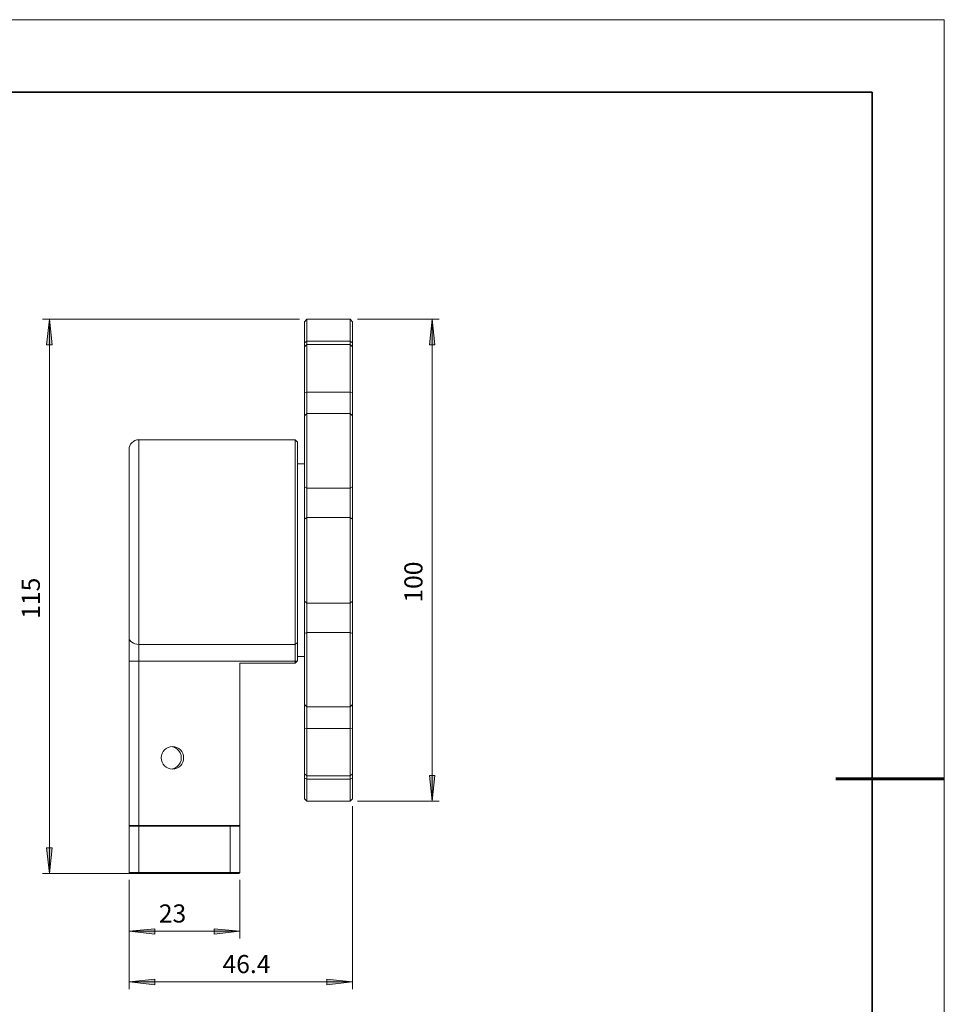
# Model space of a CAD drawing. Units: millimetres. Extents: x 12016 to 12313, y -7569 to -7359.
# Drawn here: x 12185 to 12313, y -7496 to -7359 of the extents above; entities that cross this region are included whole.
import ezdxf

# ---------------------------------------------------------------- set-up
doc = ezdxf.new("R2010")
doc.units = ezdxf.units.MM
doc.header["$LTSCALE"] = 10
doc.layers.add('6文字层', color=3, linetype='Continuous')
doc.layers.add('粗实线层', color=7, linetype='Continuous', lineweight=35)
doc.layers.add('细实线层', color=7, linetype='Continuous', lineweight=18)
doc.styles.add('TH-GBD2M', font='calibri.ttf', dxfattribs={"width": 0.8, "height": 2.5})

# ---------------------------------------------------------------- blocks, each defined once
blk = doc.blocks.new('*X117')
at = {"layer": '粗实线层'}
for p, q in [((138.5, 95), (-138.5, 95)), ((138.5, -95), (138.5, 95))]:
    blk.add_line(p, q, dxfattribs=at)
at = {"layer": '粗实线层', "lineweight": 60}
blk.add_line((148.5, 0), (133.5, 0), dxfattribs=at)
at = {"layer": '细实线层'}
for p, q in [((148.5, 105), (-148.5, 105)), ((148.5, -105), (148.5, 105))]:
    blk.add_line(p, q, dxfattribs=at)

msp = doc.modelspace()

# ---------------------------------------------------------------- hatches: boundary and pattern name
h = msp.add_hatch(color=3)
h.paths.add_polyline_path([(12104.15, -7477.48), (12103.76, -7473.91), (12104.5, -7473.91)])
h.paths.add_polyline_path([(12104.15, -7470.81), (12104.5, -7474.34), (12103.76, -7474.34)])
h.paths.add_polyline_path([(12087.32, -7477.48), (12086.97, -7473.91), (12087.71, -7473.91)])
h.paths.add_polyline_path([(12087.32, -7434.12), (12087.71, -7437.68), (12086.97, -7437.68)])
h.paths.add_polyline_path([(12188.71, -7477.48), (12188.32, -7473.91), (12189.1, -7473.91)])
h.paths.add_polyline_path([(12188.71, -7400.78), (12189.1, -7404.34), (12188.32, -7404.34)])
h.paths.add_polyline_path([(12241.66, -7467.46), (12241.28, -7463.89), (12242.02, -7463.89)])
h.paths.add_polyline_path([(12241.66, -7400.78), (12242.02, -7404.34), (12241.28, -7404.34)])
h = msp.add_hatch(color=3)
h.paths.add_polyline_path([(12109.66, -7483.44), (12113.22, -7483.05), (12113.22, -7483.79)])
h.paths.add_polyline_path([(12153.68, -7483.44), (12150.12, -7483.79), (12150.12, -7483.05)])
h.paths.add_polyline_path([(12115.02, -7488.87), (12118.55, -7488.48), (12118.55, -7489.26)])
h.paths.add_polyline_path([(12148.32, -7488.87), (12144.79, -7489.26), (12144.79, -7488.48)])
h.paths.add_polyline_path([(12199.72, -7485.45), (12203.28, -7485.1), (12203.28, -7485.84)])
h.paths.add_polyline_path([(12215.07, -7485.45), (12211.5, -7485.84), (12211.5, -7485.1)])
h.paths.add_polyline_path([(12199.72, -7492.47), (12203.28, -7492.08), (12203.28, -7492.86)])
h.paths.add_polyline_path([(12230.66, -7492.47), (12227.1, -7492.86), (12227.1, -7492.08)])

# ---------------------------------------------------------------- linework, layer by layer
at = {"color": 8, "lineweight": 0, "true_color": 0x808080}
msp.add_lwpolyline([(12223.32, -7400.78), (12187.73, -7400.78)], dxfattribs=at)
msp.add_lwpolyline([(12188.71, -7400.78), (12189.1, -7404.34), (12188.32, -7404.34)], close=True, dxfattribs=at)
at = {"color": 3, "lineweight": 0}
for points in [[(12188.71, -7477.48), (12188.71, -7400.78)], [(12231.33, -7400.78), (12242.65, -7400.78)], [(12241.66, -7467.46), (12241.66, -7400.78)], [(12230.66, -7468.13), (12230.66, -7493.46)], [(12231.33, -7467.46), (12242.65, -7467.46)], [(12200.04, -7477.48), (12187.73, -7477.48)], [(12199.72, -7478.32), (12199.72, -7486.47)], [(12199.72, -7478.32), (12199.72, -7493.46)], [(12215.07, -7478.32), (12215.07, -7486.47)], [(12199.72, -7485.45), (12215.07, -7485.45)], [(12199.72, -7492.47), (12230.66, -7492.47)]]:
    msp.add_lwpolyline(points, dxfattribs=at)
at = {"color": 7, "lineweight": 0}
for points in [[(12224.31, -7400.78), (12223.99, -7401.13)], [(12223.99, -7404.03), (12223.99, -7403.46), (12223.99, -7402.93), (12223.99, -7402.47), (12223.99, -7402.05), (12223.99, -7401.73), (12223.99, -7401.49), (12223.99, -7401.28), (12223.99, -7401.17), (12223.99, -7401.13)], [(12230.31, -7400.78), (12224.31, -7400.78)], [(12224.31, -7400.78), (12224.31, -7400.82), (12224.31, -7400.96), (12224.31, -7401.17), (12224.31, -7401.42), (12224.31, -7401.77), (12224.31, -7402.19), (12224.31, -7402.69), (12224.31, -7403.22), (12224.31, -7403.82)], [(12230.66, -7401.13), (12230.31, -7400.78)], [(12230.31, -7403.82), (12230.31, -7403.22), (12230.31, -7402.69), (12230.31, -7402.19), (12230.31, -7401.77), (12230.31, -7401.42), (12230.31, -7401.17), (12230.31, -7400.96), (12230.31, -7400.82), (12230.31, -7400.78)], [(12230.66, -7401.13), (12230.66, -7401.17), (12230.66, -7401.28), (12230.66, -7401.49), (12230.66, -7401.73), (12230.66, -7402.05), (12230.66, -7402.47), (12230.66, -7402.93), (12230.66, -7403.46), (12230.66, -7404.03)], [(12223.99, -7404.03), (12224.31, -7403.82)], [(12223.99, -7404.59), (12223.99, -7404.45), (12223.99, -7404.03)], [(12224.31, -7404.27), (12223.99, -7404.59)], [(12224.31, -7403.82), (12224.31, -7404.2), (12224.31, -7404.27)], [(12224.31, -7403.82), (12230.31, -7403.82)], [(12230.31, -7404.27), (12224.31, -7404.27)], [(12224.31, -7404.27), (12224.31, -7404.31), (12224.31, -7404.45), (12224.31, -7404.63), (12224.31, -7404.91), (12224.31, -7405.26), (12224.31, -7405.69), (12224.31, -7406.14), (12224.31, -7406.71), (12224.31, -7407.31), (12224.31, -7407.94), (12224.31, -7408.65), (12224.31, -7409.35), (12224.31, -7410.09), (12224.31, -7410.87)], [(12230.31, -7404.27), (12230.31, -7404.2), (12230.31, -7403.82)], [(12230.31, -7403.82), (12230.66, -7404.03)], [(12230.66, -7404.59), (12230.31, -7404.27)], [(12230.31, -7410.87), (12230.31, -7410.09), (12230.31, -7409.35), (12230.31, -7408.65), (12230.31, -7407.94), (12230.31, -7407.31), (12230.31, -7406.71), (12230.31, -7406.14), (12230.31, -7405.69), (12230.31, -7405.26), (12230.31, -7404.91), (12230.31, -7404.63), (12230.31, -7404.45), (12230.31, -7404.31), (12230.31, -7404.27)], [(12230.66, -7404.03), (12230.66, -7404.45), (12230.66, -7404.59)], [(12223.99, -7410.91), (12223.99, -7410.17), (12223.99, -7409.46), (12223.99, -7408.75), (12223.99, -7408.12), (12223.99, -7407.48), (12223.99, -7406.92), (12223.99, -7406.43), (12223.99, -7405.93), (12223.99, -7405.54), (12223.99, -7405.23), (12223.99, -7404.94), (12223.99, -7404.77), (12223.99, -7404.66), (12223.99, -7404.59)], [(12230.66, -7404.59), (12230.66, -7404.66), (12230.66, -7404.77), (12230.66, -7404.94), (12230.66, -7405.23), (12230.66, -7405.54), (12230.66, -7405.93), (12230.66, -7406.43), (12230.66, -7406.92), (12230.66, -7407.48), (12230.66, -7408.12), (12230.66, -7408.75), (12230.66, -7409.46), (12230.66, -7410.17), (12230.66, -7410.91)], [(12223.99, -7410.91), (12224.31, -7410.87)], [(12223.99, -7414.15), (12223.99, -7414.08), (12223.99, -7413.87), (12223.99, -7413.62), (12223.99, -7413.31), (12223.99, -7412.92), (12223.99, -7412.46), (12223.99, -7411.96), (12223.99, -7411.44), (12223.99, -7410.91)], [(12224.31, -7410.87), (12224.31, -7411.36), (12224.31, -7411.82), (12224.31, -7412.28), (12224.31, -7412.67), (12224.31, -7413.06), (12224.31, -7413.34), (12224.31, -7413.59), (12224.31, -7413.73), (12224.31, -7413.83)], [(12224.31, -7410.87), (12230.31, -7410.87)], [(12230.31, -7413.83), (12230.31, -7413.73), (12230.31, -7413.59), (12230.31, -7413.34), (12230.31, -7413.06), (12230.31, -7412.67), (12230.31, -7412.28), (12230.31, -7411.82), (12230.31, -7411.36), (12230.31, -7410.87)], [(12230.31, -7410.87), (12230.66, -7410.91)], [(12230.66, -7410.91), (12230.66, -7411.44), (12230.66, -7411.96), (12230.66, -7412.46), (12230.66, -7412.92), (12230.66, -7413.31), (12230.66, -7413.62), (12230.66, -7413.87), (12230.66, -7414.08), (12230.66, -7414.15)], [(12223.99, -7414.15), (12224.31, -7413.83)], [(12224.31, -7413.83), (12224.31, -7413.94), (12224.31, -7414.15), (12224.31, -7414.43), (12224.31, -7414.79), (12224.31, -7415.17), (12224.31, -7415.67), (12224.31, -7416.23), (12224.31, -7416.8), (12224.31, -7417.47), (12224.31, -7418.14), (12224.31, -7418.88), (12224.31, -7419.62), (12224.31, -7420.36), (12224.31, -7421.14), (12224.31, -7421.91), (12224.31, -7422.65), (12224.31, -7423.39), (12224.31, -7424.14)], [(12230.31, -7413.83), (12224.31, -7413.83)], [(12230.31, -7424.14), (12230.31, -7423.39), (12230.31, -7422.65), (12230.31, -7421.91), (12230.31, -7421.14), (12230.31, -7420.36), (12230.31, -7419.62), (12230.31, -7418.88), (12230.31, -7418.14), (12230.31, -7417.47), (12230.31, -7416.8), (12230.31, -7416.23), (12230.31, -7415.67), (12230.31, -7415.17), (12230.31, -7414.79), (12230.31, -7414.43), (12230.31, -7414.15), (12230.31, -7413.94), (12230.31, -7413.83)], [(12230.66, -7414.15), (12230.31, -7413.83)], [(12223.99, -7423.99), (12223.99, -7423.29), (12223.99, -7422.58), (12223.99, -7421.88), (12223.99, -7421.14), (12223.99, -7420.4), (12223.99, -7419.69), (12223.99, -7418.95), (12223.99, -7418.28), (12223.99, -7417.61), (12223.99, -7417.01), (12223.99, -7416.44), (12223.99, -7415.92), (12223.99, -7415.46), (12223.99, -7415.07), (12223.99, -7414.72), (12223.99, -7414.47), (12223.99, -7414.29), (12223.99, -7414.15)], [(12230.66, -7414.15), (12230.66, -7414.29), (12230.66, -7414.47), (12230.66, -7414.72), (12230.66, -7415.07), (12230.66, -7415.46), (12230.66, -7415.92), (12230.66, -7416.44), (12230.66, -7417.01), (12230.66, -7417.61), (12230.66, -7418.28), (12230.66, -7418.95), (12230.66, -7419.69), (12230.66, -7420.4), (12230.66, -7421.14), (12230.66, -7421.88), (12230.66, -7422.58), (12230.66, -7423.29), (12230.66, -7423.99)], [(12201.06, -7417.47), (12200.78, -7417.47), (12200.53, -7417.57), (12200.32, -7417.68), (12200.11, -7417.86), (12199.93, -7418.07), (12199.83, -7418.28), (12199.75, -7418.53), (12199.72, -7418.81)], [(12222.72, -7417.47), (12201.06, -7417.47)], [(12201.06, -7417.47), (12201.06, -7417.54), (12201.06, -7417.68), (12201.06, -7417.89), (12201.06, -7418.17), (12201.06, -7418.56), (12201.06, -7418.98), (12201.06, -7419.44), (12201.06, -7420.01), (12201.06, -7420.64), (12201.06, -7421.31), (12201.06, -7422.02), (12201.06, -7422.83), (12201.06, -7423.64), (12201.06, -7424.52), (12201.06, -7425.44), (12201.06, -7426.39), (12201.06, -7427.38), (12201.06, -7428.4), (12201.06, -7429.46), (12201.06, -7430.52), (12201.06, -7431.61), (12201.06, -7432.71), (12201.06, -7433.8), (12201.06, -7434.9), (12201.06, -7435.99), (12201.06, -7437.08), (12201.06, -7438.14), (12201.06, -7439.2), (12201.06, -7440.26), (12201.06, -7441.25), (12201.06, -7442.23), (12201.06, -7443.19), (12201.06, -7444.07), (12201.06, -7444.95), (12201.06, -7445.76)], [(12223.04, -7417.79), (12222.72, -7417.47)], [(12222.72, -7445.76), (12222.72, -7444.95), (12222.72, -7444.07), (12222.72, -7443.19), (12222.72, -7442.23), (12222.72, -7441.25), (12222.72, -7440.26), (12222.72, -7439.2), (12222.72, -7438.14), (12222.72, -7437.08), (12222.72, -7435.99), (12222.72, -7434.9), (12222.72, -7433.8), (12222.72, -7432.71), (12222.72, -7431.61), (12222.72, -7430.52), (12222.72, -7429.46), (12222.72, -7428.4), (12222.72, -7427.38), (12222.72, -7426.39), (12222.72, -7425.44), (12222.72, -7424.52), (12222.72, -7423.64), (12222.72, -7422.83), (12222.72, -7422.02), (12222.72, -7421.31), (12222.72, -7420.64), (12222.72, -7420.01), (12222.72, -7419.44), (12222.72, -7418.98), (12222.72, -7418.56), (12222.72, -7418.17), (12222.72, -7417.89), (12222.72, -7417.68), (12222.72, -7417.54), (12222.72, -7417.47)], [(12223.04, -7417.79), (12223.04, -7417.82), (12223.04, -7417.93), (12223.04, -7418.1), (12223.04, -7418.39), (12223.04, -7418.7), (12223.04, -7419.09), (12223.04, -7419.55), (12223.04, -7420.08), (12223.04, -7420.68), (12223.04, -7421.31), (12223.04, -7422.02), (12223.04, -7422.79), (12223.04, -7423.61), (12223.04, -7424.45), (12223.04, -7425.37), (12223.04, -7426.29), (12223.04, -7427.28), (12223.04, -7428.26), (12223.04, -7429.32), (12223.04, -7430.38), (12223.04, -7431.44), (12223.04, -7432.53), (12223.04, -7433.63), (12223.04, -7434.72), (12223.04, -7435.81), (12223.04, -7436.87), (12223.04, -7437.96), (12223.04, -7438.99), (12223.04, -7440.05), (12223.04, -7441.03), (12223.04, -7442.02), (12223.04, -7442.94), (12223.04, -7443.86), (12223.04, -7444.7), (12223.04, -7445.51)], [(12199.72, -7444.81), (12199.72, -7444.03), (12199.72, -7443.22), (12199.72, -7442.34), (12199.72, -7441.42), (12199.72, -7440.47), (12199.72, -7439.52), (12199.72, -7438.49), (12199.72, -7437.47), (12199.72, -7436.45), (12199.72, -7435.39), (12199.72, -7434.33), (12199.72, -7433.27), (12199.72, -7432.21), (12199.72, -7431.19), (12199.72, -7430.17), (12199.72, -7429.14), (12199.72, -7428.16), (12199.72, -7427.2), (12199.72, -7426.29), (12199.72, -7425.41), (12199.72, -7424.56), (12199.72, -7423.75), (12199.72, -7423.01), (12199.72, -7422.3), (12199.72, -7421.63), (12199.72, -7421.07), (12199.72, -7420.54), (12199.72, -7420.08), (12199.72, -7419.69), (12199.72, -7419.37), (12199.72, -7419.13), (12199.72, -7418.95), (12199.72, -7418.84), (12199.72, -7418.81)], [(12223.99, -7420.78), (12223.04, -7420.78)], [(12223.99, -7423.99), (12224.31, -7424.14)], [(12223.99, -7428.44), (12223.99, -7428.09), (12223.99, -7427.66), (12223.99, -7427.2), (12223.99, -7426.71), (12223.99, -7426.15), (12223.99, -7425.62), (12223.99, -7425.05), (12223.99, -7424.52), (12223.99, -7423.99)], [(12224.31, -7424.14), (12224.31, -7424.59), (12224.31, -7425.09), (12224.31, -7425.58), (12224.31, -7426.11), (12224.31, -7426.6), (12224.31, -7427.06), (12224.31, -7427.49), (12224.31, -7427.87), (12224.31, -7428.19)], [(12224.31, -7424.14), (12230.31, -7424.14)], [(12230.66, -7423.99), (12230.31, -7424.14)], [(12230.31, -7428.19), (12230.31, -7427.87), (12230.31, -7427.49), (12230.31, -7427.06), (12230.31, -7426.6), (12230.31, -7426.11), (12230.31, -7425.58), (12230.31, -7425.09), (12230.31, -7424.59), (12230.31, -7424.14)], [(12230.66, -7423.99), (12230.66, -7424.52), (12230.66, -7425.05), (12230.66, -7425.62), (12230.66, -7426.15), (12230.66, -7426.71), (12230.66, -7427.2), (12230.66, -7427.66), (12230.66, -7428.09), (12230.66, -7428.44)], [(12223.99, -7428.44), (12224.31, -7428.19)], [(12223.99, -7439.8), (12223.99, -7439.34), (12223.99, -7438.81), (12223.99, -7438.25), (12223.99, -7437.65), (12223.99, -7436.98), (12223.99, -7436.31), (12223.99, -7435.6), (12223.99, -7434.86), (12223.99, -7434.12), (12223.99, -7433.38), (12223.99, -7432.67), (12223.99, -7431.97), (12223.99, -7431.26), (12223.99, -7430.63), (12223.99, -7429.99), (12223.99, -7429.43), (12223.99, -7428.9), (12223.99, -7428.44)], [(12224.31, -7428.19), (12224.31, -7428.65), (12224.31, -7429.22), (12224.31, -7429.82), (12224.31, -7430.45), (12224.31, -7431.12), (12224.31, -7431.86), (12224.31, -7432.6), (12224.31, -7433.34), (12224.31, -7434.12), (12224.31, -7434.9), (12224.31, -7435.64), (12224.31, -7436.41), (12224.31, -7437.12), (12224.31, -7437.79), (12224.31, -7438.46), (12224.31, -7439.06), (12224.31, -7439.59), (12224.31, -7440.08)], [(12230.31, -7428.19), (12224.31, -7428.19)], [(12230.31, -7440.08), (12230.31, -7439.59), (12230.31, -7439.06), (12230.31, -7438.46), (12230.31, -7437.79), (12230.31, -7437.12), (12230.31, -7436.41), (12230.31, -7435.64), (12230.31, -7434.9), (12230.31, -7434.12), (12230.31, -7433.34), (12230.31, -7432.6), (12230.31, -7431.86), (12230.31, -7431.12), (12230.31, -7430.45), (12230.31, -7429.82), (12230.31, -7429.22), (12230.31, -7428.65), (12230.31, -7428.19)], [(12230.66, -7428.44), (12230.31, -7428.19)], [(12230.66, -7428.44), (12230.66, -7428.9), (12230.66, -7429.43), (12230.66, -7429.99), (12230.66, -7430.63), (12230.66, -7431.26), (12230.66, -7431.97), (12230.66, -7432.67), (12230.66, -7433.38), (12230.66, -7434.12), (12230.66, -7434.86), (12230.66, -7435.6), (12230.66, -7436.31), (12230.66, -7436.98), (12230.66, -7437.65), (12230.66, -7438.25), (12230.66, -7438.81), (12230.66, -7439.34), (12230.66, -7439.8)], [(12223.99, -7439.8), (12224.31, -7440.08)], [(12223.99, -7444.28), (12223.99, -7443.75), (12223.99, -7443.19), (12223.99, -7442.66), (12223.99, -7442.09), (12223.99, -7441.56), (12223.99, -7441.03), (12223.99, -7440.57), (12223.99, -7440.15), (12223.99, -7439.8)], [(12230.66, -7439.8), (12230.31, -7440.08)], [(12230.66, -7439.8), (12230.66, -7440.15), (12230.66, -7440.57), (12230.66, -7441.03), (12230.66, -7441.56), (12230.66, -7442.09), (12230.66, -7442.66), (12230.66, -7443.19), (12230.66, -7443.75), (12230.66, -7444.28)], [(12224.31, -7440.08), (12230.31, -7440.08)], [(12224.31, -7440.08), (12224.31, -7440.4), (12224.31, -7440.79), (12224.31, -7441.21), (12224.31, -7441.67), (12224.31, -7442.16), (12224.31, -7442.66), (12224.31, -7443.15), (12224.31, -7443.64), (12224.31, -7444.14)], [(12230.31, -7444.14), (12230.31, -7443.64), (12230.31, -7443.15), (12230.31, -7442.66), (12230.31, -7442.16), (12230.31, -7441.67), (12230.31, -7441.21), (12230.31, -7440.79), (12230.31, -7440.4), (12230.31, -7440.08)], [(12199.72, -7444.81), (12199.75, -7444.98), (12199.83, -7445.16), (12199.93, -7445.34), (12200.11, -7445.48), (12200.32, -7445.58), (12200.53, -7445.69), (12200.78, -7445.73), (12201.06, -7445.76)], [(12199.72, -7448.09), (12199.72, -7447.63), (12199.72, -7447.17), (12199.72, -7446.75), (12199.72, -7446.33), (12199.72, -7445.9), (12199.72, -7445.51), (12199.72, -7445.16), (12199.72, -7444.81)], [(12223.99, -7444.28), (12224.31, -7444.14)], [(12223.99, -7454.09), (12223.99, -7453.98), (12223.99, -7453.77), (12223.99, -7453.52), (12223.99, -7453.2), (12223.99, -7452.78), (12223.99, -7452.32), (12223.99, -7451.83), (12223.99, -7451.23), (12223.99, -7450.63), (12223.99, -7449.96), (12223.99, -7449.29), (12223.99, -7448.58), (12223.99, -7447.84), (12223.99, -7447.1), (12223.99, -7446.4), (12223.99, -7445.65), (12223.99, -7444.95), (12223.99, -7444.28)], [(12230.31, -7444.14), (12224.31, -7444.14)], [(12224.31, -7444.14), (12224.31, -7444.84), (12224.31, -7445.58), (12224.31, -7446.36), (12224.31, -7447.1), (12224.31, -7447.88), (12224.31, -7448.65), (12224.31, -7449.39), (12224.31, -7450.1), (12224.31, -7450.81), (12224.31, -7451.44), (12224.31, -7452.04), (12224.31, -7452.57), (12224.31, -7453.06), (12224.31, -7453.49), (12224.31, -7453.84), (12224.31, -7454.09), (12224.31, -7454.3), (12224.31, -7454.4)], [(12230.66, -7444.28), (12230.31, -7444.14)], [(12230.31, -7454.4), (12230.31, -7454.3), (12230.31, -7454.09), (12230.31, -7453.84), (12230.31, -7453.49), (12230.31, -7453.06), (12230.31, -7452.57), (12230.31, -7452.04), (12230.31, -7451.44), (12230.31, -7450.81), (12230.31, -7450.1), (12230.31, -7449.39), (12230.31, -7448.65), (12230.31, -7447.88), (12230.31, -7447.1), (12230.31, -7446.36), (12230.31, -7445.58), (12230.31, -7444.84), (12230.31, -7444.14)], [(12230.66, -7444.28), (12230.66, -7444.95), (12230.66, -7445.65), (12230.66, -7446.4), (12230.66, -7447.1), (12230.66, -7447.84), (12230.66, -7448.58), (12230.66, -7449.29), (12230.66, -7449.96), (12230.66, -7450.63), (12230.66, -7451.23), (12230.66, -7451.83), (12230.66, -7452.32), (12230.66, -7452.78), (12230.66, -7453.2), (12230.66, -7453.52), (12230.66, -7453.77), (12230.66, -7453.98), (12230.66, -7454.09)], [(12201.06, -7445.76), (12222.72, -7445.76)], [(12201.06, -7445.76), (12201.06, -7446.01), (12201.06, -7446.25), (12201.06, -7446.54), (12201.06, -7446.82), (12201.06, -7447.14), (12201.06, -7447.42), (12201.06, -7447.74), (12201.06, -7448.09)], [(12223.04, -7445.51), (12222.72, -7445.76)], [(12222.72, -7448.09), (12222.72, -7447.74), (12222.72, -7447.42), (12222.72, -7447.14), (12222.72, -7446.82), (12222.72, -7446.54), (12222.72, -7446.25), (12222.72, -7446.01), (12222.72, -7445.76)], [(12223.04, -7445.51), (12223.04, -7445.8), (12223.04, -7446.08), (12223.04, -7446.36), (12223.04, -7446.68), (12223.04, -7447), (12223.04, -7447.35), (12223.04, -7447.7), (12223.04, -7448.05)], [(12223.04, -7447.45), (12223.99, -7447.45)], [(12199.72, -7448.09), (12199.75, -7448.09), (12199.83, -7448.09), (12199.93, -7448.09), (12200.11, -7448.09), (12200.32, -7448.09), (12200.53, -7448.09), (12200.78, -7448.09), (12201.06, -7448.09)], [(12199.72, -7470.81), (12199.72, -7448.09)], [(12222.72, -7448.09), (12201.06, -7448.09)], [(12201.06, -7448.09), (12201.06, -7470.81)], [(12222.72, -7448.37), (12215.07, -7448.37)], [(12215.07, -7448.37), (12215.07, -7470.81)], [(12222.72, -7448.09), (12223, -7448.09)], [(12222.72, -7448.37), (12222.72, -7448.09)], [(12223, -7448.09), (12222.72, -7448.37)], [(12223.04, -7448.05), (12223, -7448.09)], [(12223.99, -7454.09), (12224.31, -7454.4)], [(12223.99, -7457.37), (12223.99, -7456.8), (12223.99, -7456.27), (12223.99, -7455.78), (12223.99, -7455.36), (12223.99, -7454.97), (12223.99, -7454.62), (12223.99, -7454.37), (12223.99, -7454.19), (12223.99, -7454.09)], [(12224.31, -7454.4), (12230.31, -7454.4)], [(12224.31, -7454.4), (12224.31, -7454.51), (12224.31, -7454.69), (12224.31, -7454.9), (12224.31, -7455.22), (12224.31, -7455.57), (12224.31, -7455.96), (12224.31, -7456.41), (12224.31, -7456.91), (12224.31, -7457.4)], [(12230.66, -7454.09), (12230.31, -7454.4)], [(12230.31, -7457.4), (12230.31, -7456.91), (12230.31, -7456.41), (12230.31, -7455.96), (12230.31, -7455.57), (12230.31, -7455.22), (12230.31, -7454.9), (12230.31, -7454.69), (12230.31, -7454.51), (12230.31, -7454.4)], [(12230.66, -7454.09), (12230.66, -7454.19), (12230.66, -7454.37), (12230.66, -7454.62), (12230.66, -7454.97), (12230.66, -7455.36), (12230.66, -7455.78), (12230.66, -7456.27), (12230.66, -7456.8), (12230.66, -7457.37)], [(12224.31, -7457.4), (12223.99, -7457.37)], [(12223.99, -7463.65), (12223.99, -7463.61), (12223.99, -7463.51), (12223.99, -7463.29), (12223.99, -7463.05), (12223.99, -7462.69), (12223.99, -7462.31), (12223.99, -7461.85), (12223.99, -7461.32), (12223.99, -7460.75), (12223.99, -7460.12), (12223.99, -7459.48), (12223.99, -7458.78), (12223.99, -7458.07), (12223.99, -7457.37)], [(12230.31, -7457.4), (12224.31, -7457.4)], [(12224.31, -7457.4), (12224.31, -7458.14), (12224.31, -7458.88), (12224.31, -7459.62), (12224.31, -7460.3), (12224.31, -7460.93), (12224.31, -7461.53), (12224.31, -7462.09), (12224.31, -7462.59), (12224.31, -7462.98), (12224.31, -7463.33), (12224.31, -7463.61), (12224.31, -7463.82), (12224.31, -7463.93), (12224.31, -7463.96)], [(12230.66, -7457.37), (12230.31, -7457.4)], [(12230.31, -7463.96), (12230.31, -7463.93), (12230.31, -7463.82), (12230.31, -7463.61), (12230.31, -7463.33), (12230.31, -7462.98), (12230.31, -7462.59), (12230.31, -7462.09), (12230.31, -7461.53), (12230.31, -7460.93), (12230.31, -7460.3), (12230.31, -7459.62), (12230.31, -7458.88), (12230.31, -7458.14), (12230.31, -7457.4)], [(12230.66, -7457.37), (12230.66, -7458.07), (12230.66, -7458.78), (12230.66, -7459.48), (12230.66, -7460.12), (12230.66, -7460.75), (12230.66, -7461.32), (12230.66, -7461.85), (12230.66, -7462.31), (12230.66, -7462.69), (12230.66, -7463.05), (12230.66, -7463.29), (12230.66, -7463.51), (12230.66, -7463.61), (12230.66, -7463.65)], [(12205.72, -7459.91), (12205.72, -7459.94)], [(12205.72, -7462.98), (12206.07, -7462.87), (12206.35, -7462.69), (12206.6, -7462.45), (12206.81, -7462.13), (12206.92, -7461.81), (12206.95, -7461.46), (12206.92, -7461.11), (12206.81, -7460.79), (12206.6, -7460.47), (12206.35, -7460.22), (12206.07, -7460.05), (12205.72, -7459.94)], [(12205.72, -7462.98), (12205.72, -7463.01)], [(12223.99, -7463.65), (12224.31, -7463.96)], [(12223.99, -7464.25), (12223.99, -7463.79), (12223.99, -7463.65)], [(12224.31, -7464.42), (12223.99, -7464.25)], [(12223.99, -7467.14), (12223.99, -7467.1), (12223.99, -7466.96), (12223.99, -7466.79), (12223.99, -7466.5), (12223.99, -7466.19), (12223.99, -7465.8), (12223.99, -7465.3), (12223.99, -7464.81), (12223.99, -7464.25)], [(12224.31, -7463.96), (12230.31, -7463.96)], [(12224.31, -7463.96), (12224.31, -7464.03), (12224.31, -7464.42)], [(12230.31, -7463.96), (12230.66, -7463.65)], [(12230.31, -7464.42), (12230.31, -7464.03), (12230.31, -7463.96)], [(12230.66, -7464.25), (12230.31, -7464.42)], [(12230.66, -7463.65), (12230.66, -7463.79), (12230.66, -7464.25)], [(12230.66, -7464.25), (12230.66, -7464.81), (12230.66, -7465.3), (12230.66, -7465.8), (12230.66, -7466.19), (12230.66, -7466.5), (12230.66, -7466.79), (12230.66, -7466.96), (12230.66, -7467.1), (12230.66, -7467.14)], [(12230.31, -7464.42), (12224.31, -7464.42)], [(12224.31, -7464.42), (12224.31, -7465.02), (12224.31, -7465.55), (12224.31, -7466.05), (12224.31, -7466.47), (12224.31, -7466.82), (12224.31, -7467.1), (12224.31, -7467.32), (12224.31, -7467.42), (12224.31, -7467.46)], [(12230.31, -7467.46), (12230.31, -7467.42), (12230.31, -7467.32), (12230.31, -7467.1), (12230.31, -7466.82), (12230.31, -7466.47), (12230.31, -7466.05), (12230.31, -7465.55), (12230.31, -7465.02), (12230.31, -7464.42)], [(12223.99, -7467.14), (12224.31, -7467.46)], [(12224.31, -7467.46), (12230.31, -7467.46)], [(12230.31, -7467.46), (12230.66, -7467.14)], [(12199.72, -7470.91), (12199.86, -7470.81)], [(12199.86, -7470.81), (12199.83, -7470.81), (12199.75, -7470.81), (12199.72, -7470.81)], [(12201.06, -7470.91), (12200.78, -7470.91), (12200.53, -7470.91), (12200.32, -7470.91), (12200.11, -7470.91), (12199.93, -7470.91), (12199.83, -7470.91), (12199.75, -7470.91), (12199.72, -7470.91)], [(12199.72, -7477.33), (12199.72, -7470.91)], [(12199.86, -7470.81), (12199.93, -7470.81), (12200.04, -7470.81), (12200.21, -7470.81), (12200.39, -7470.81), (12200.6, -7470.81), (12200.81, -7470.81), (12201.06, -7470.81)], [(12201.06, -7470.91), (12201.06, -7470.81)], [(12201.06, -7470.81), (12213.72, -7470.81)], [(12201.06, -7470.91), (12201.06, -7477.33)], [(12213.72, -7470.91), (12201.06, -7470.91)], [(12213.72, -7470.81), (12213.72, -7470.91)], [(12213.72, -7470.81), (12213.94, -7470.81), (12214.18, -7470.81), (12214.4, -7470.81), (12214.57, -7470.81), (12214.71, -7470.81), (12214.82, -7470.81), (12214.89, -7470.81), (12214.92, -7470.81)], [(12213.72, -7477.33), (12213.72, -7470.91)], [(12215.07, -7470.91), (12215.03, -7470.91), (12214.96, -7470.91), (12214.82, -7470.91), (12214.68, -7470.91), (12214.47, -7470.91), (12214.22, -7470.91), (12213.97, -7470.91), (12213.72, -7470.91)], [(12214.92, -7470.81), (12215.07, -7470.91)], [(12215.07, -7470.81), (12214.92, -7470.81)], [(12215.07, -7470.91), (12215.07, -7477.33)], [(12199.86, -7477.48), (12199.72, -7477.33)], [(12199.72, -7477.33), (12199.75, -7477.33), (12199.83, -7477.33), (12199.93, -7477.33), (12200.11, -7477.33), (12200.32, -7477.33), (12200.53, -7477.33), (12200.78, -7477.33), (12201.06, -7477.33)], [(12201.06, -7477.48), (12200.81, -7477.48), (12200.6, -7477.48), (12200.39, -7477.48), (12200.21, -7477.48), (12200.04, -7477.48), (12199.93, -7477.48), (12199.86, -7477.48)], [(12201.06, -7477.48), (12201.06, -7477.33)], [(12201.06, -7477.33), (12213.72, -7477.33)], [(12213.72, -7477.48), (12201.06, -7477.48)], [(12213.72, -7477.33), (12213.72, -7477.48)], [(12213.72, -7477.33), (12213.97, -7477.33), (12214.22, -7477.33), (12214.47, -7477.33), (12214.68, -7477.33), (12214.82, -7477.33), (12214.96, -7477.33), (12215.03, -7477.33), (12215.07, -7477.33)], [(12214.92, -7477.48), (12214.89, -7477.48), (12214.82, -7477.48), (12214.71, -7477.48), (12214.57, -7477.48), (12214.4, -7477.48), (12214.18, -7477.48), (12213.94, -7477.48), (12213.72, -7477.48)], [(12215.07, -7477.33), (12214.92, -7477.48)]]:
    msp.add_lwpolyline(points, dxfattribs=at)
at = {"color": 3, "lineweight": 0}
for points in [[(12241.66, -7400.78), (12242.02, -7404.34), (12241.28, -7404.34)], [(12241.66, -7467.46), (12241.28, -7463.89), (12242.02, -7463.89)], [(12188.71, -7477.48), (12188.32, -7473.91), (12189.1, -7473.91)], [(12199.72, -7485.45), (12203.28, -7485.1), (12203.28, -7485.84)], [(12215.07, -7485.45), (12211.5, -7485.84), (12211.5, -7485.1)], [(12199.72, -7492.47), (12203.28, -7492.08), (12203.28, -7492.86)], [(12230.66, -7492.47), (12227.1, -7492.86), (12227.1, -7492.08)]]:
    msp.add_lwpolyline(points, close=True, dxfattribs=at)
at = {"color": 7, "lineweight": 0}
msp.add_circle((12205.72, -7461.46), 1.55, dxfattribs=at)

# ---------------------------------------------------------------- block references
at = {"layer": '6文字层'}
msp.add_blockref('*X117', (12164.02, -7464.35), dxfattribs=at)

# ---------------------------------------------------------------- texts
at = {"color": 3, "char_height": 2.5, "attachment_point": 7, "rotation": 90, "style": 'TH-GBD2M'}
for s, insert in [(' 100 ', (12241.1, -7440.75)), (' 115 ', (12188.16, -7442.98))]:
    msp.add_mtext(s, dxfattribs=dict(at, insert=insert))
at = {"color": 3, "char_height": 2.5, "attachment_point": 1, "style": 'TH-GBD2M'}
for s, insert in [(' 23 ', (12203.08, -7481.74)), (' 46.4 ', (12211.89, -7488.74))]:
    msp.add_mtext(s, dxfattribs=dict(at, insert=insert))

doc.saveas('drawing.dxf')
